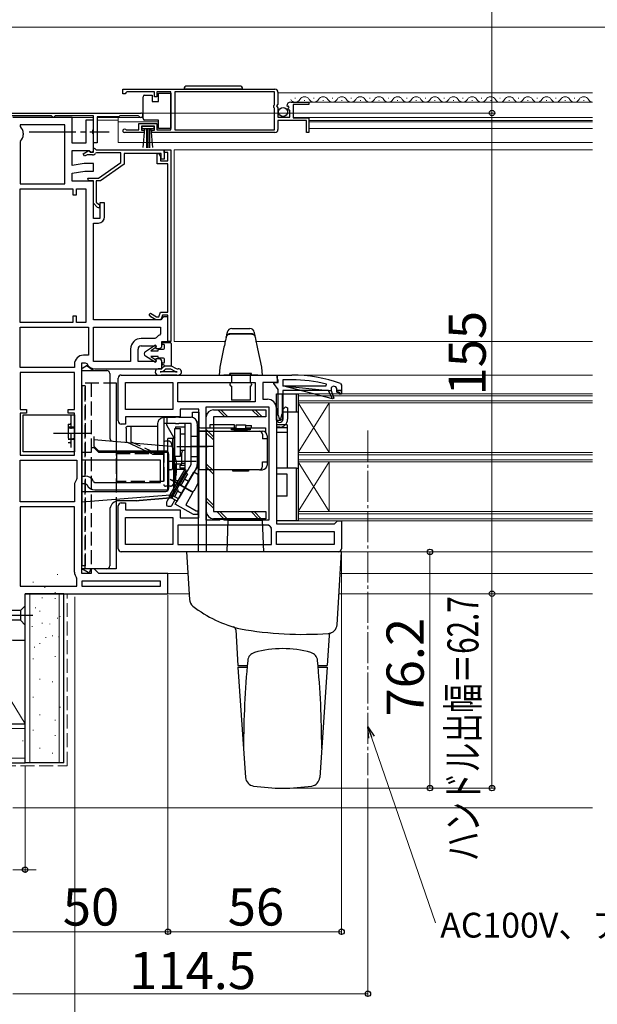
# Model space of a CAD drawing. Extents: x 0 to 1400, y 0 to 2088.
# Drawn here: x 377 to 564, y 183 to 500 of the extents above; entities that cross this region are included whole.
import ezdxf

# ---------------------------------------------------------------- set-up
doc = ezdxf.new("R2010")
doc.units = 0
doc.linetypes.add('YCENTER_1', pattern=[13, 10, -1, 1, -1])
doc.linetypes.add('YHIDDEN_1', pattern=[4, 3, -1])
for name, color, linetype, lineweight in [('YKK_11', 7, 'CONTINUOUS', 30), ('YKK_12', 2, 'CONTINUOUS', 13), ('YKK_13', 4, 'CONTINUOUS', 30), ('YKK_D', 6, 'CONTINUOUS', 13), ('YSS_K', 3, 'CONTINUOUS', 13), ('YSS_KE', 3, 'CONTINUOUS', 30)]:
    doc.layers.add(name, color=color, linetype=linetype, lineweight=lineweight)
doc.styles.add('text-b', font='txt')

msp = doc.modelspace()

# ---------------------------------------------------------------- linework, layer by layer
at = {"layer": 'YKK_11', "linetype": 'ByBlock', "lineweight": -2, "ltscale": 0.5}
for p, q in [((410.6, 477.7), (459.6, 477.7)), ((410.6, 476.2), (410.6, 477.7)), ((410.6, 477.7), (459.6, 477.7)), ((410.6, 476.2), (410.6, 477.7)), ((411.6, 476.5), (411.3, 476.2)), ((411.6, 476.5), (411.3, 476.2)), ((411.9, 476.8), (411.6, 476.5)), ((411.9, 476.8), (411.6, 476.5)), ((420.8, 476.8), (411.9, 476.8)), ((420.8, 476.8), (411.9, 476.8)), ((420.8, 475.2), (420.8, 476.8)), ((420.8, 475.2), (420.8, 476.8)), ((426.1, 476.8), (421.6, 476.8)), ((421.6, 476.8), (421.6, 475.2)), ((426.1, 476.8), (421.6, 476.8)), ((421.6, 476.8), (421.6, 475.2)), ((426.1, 464.6), (426.1, 476.8)), ((426.1, 464.6), (426.1, 476.8)), ((459.5, 476.8), (427.3, 476.8)), ((427.3, 476.8), (427.3, 464.6)), ((459.5, 476.8), (427.3, 476.8)), ((427.3, 476.8), (427.3, 464.6)), ((459.5, 472.6), (459.5, 476.8)), ((459.5, 472.6), (459.5, 476.8)), ((460.6, 476.7), (460.6, 472.87)), ((460.6, 476.7), (460.6, 472.87)), ((411.3, 476.2), (410.6, 476.2)), ((411.3, 476.2), (410.6, 476.2)), ((421.6, 475.2), (420.8, 475.2)), ((421.6, 475.2), (420.8, 475.2)), ((464.7, 473.5), (470.6, 473.5)), ((464.7, 473.5), (470.6, 473.5)), ((470.6, 473.5), (470.6, 472.7)), ((470.6, 473.5), (470.6, 472.7)), ((374.6, 470), (416.4, 470)), ((459.3, 472.4), (459.5, 472.6)), ((459.3, 472.4), (459.5, 472.6)), ((459.3, 471.8), (459.3, 472.4)), ((459.3, 471.8), (459.3, 472.4)), ((459.5, 471.6), (459.3, 471.8)), ((459.5, 471.6), (459.3, 471.8)), ((459.5, 464.6), (459.5, 471.6)), ((459.5, 464.6), (459.5, 471.6)), ((460.6, 472.87), (460.15, 472.33)), ((460.6, 472.87), (460.15, 472.33)), ((460.15, 472.33), (460.3, 472)), ((460.15, 472.33), (460.3, 472)), ((460.3, 472), (460.6, 471.7)), ((460.3, 472), (460.6, 471.7)), ((460.6, 471.7), (460.6, 468.7)), ((460.6, 471.7), (460.6, 468.7)), ((463.66, 472.11), (463.41, 472.32)), ((463.66, 472.11), (463.41, 472.32)), ((463.98, 472.19), (463.66, 472.11)), ((463.98, 472.19), (463.66, 472.11)), ((463.68, 471.16), (464.25, 471.73)), ((463.68, 471.16), (464.25, 471.73)), ((463.79, 470.9), (463.68, 471.16)), ((463.79, 470.9), (463.68, 471.16)), ((464.4, 470.9), (463.79, 470.9)), ((464.4, 470.9), (463.79, 470.9)), ((464.25, 471.73), (463.98, 472.19)), ((464.25, 471.73), (463.98, 472.19)), ((464.4, 468.7), (464.4, 470.9)), ((464.4, 468.7), (464.4, 470.9)), ((470.6, 472.7), (465.5, 472.7)), ((465.5, 472.7), (465.5, 468.5)), ((470.6, 472.7), (465.5, 472.7)), ((465.5, 472.7), (465.5, 468.5)), ((387.6, 469.1), (374.5, 469.1)), ((394.3, 468.6), (375.1, 468.6)), ((387.8, 468.9), (387.6, 469.1)), ((388.1, 468.6), (387.8, 468.9)), ((388.3, 468.6), (388.1, 468.6)), ((388.6, 468.9), (388.3, 468.6)), ((388.8, 469.1), (388.6, 468.9)), ((401.1, 469.1), (388.8, 469.1)), ((394.3, 460.3), (394.3, 468.6)), ((401.1, 467.7), (398.7, 467.7)), ((398.7, 467.7), (398.7, 460.3)), ((401.1, 460.4), (401.1, 469.1)), ((401.1, 464.64), (401.1, 467.7)), ((409.3, 468.8), (402.3, 468.8)), ((402.3, 468.8), (402.3, 460.4)), ((409.6, 469.1), (409.3, 468.8)), ((415.54, 469.1), (409.6, 469.1)), ((415.8, 468.95), (415.54, 469.1)), ((460.6, 468.7), (464.4, 468.7)), ((460.6, 468.7), (464.4, 468.7)), ((469.8, 467.6), (460.6, 467.6)), ((460.6, 467.6), (460.6, 464.7)), ((469.8, 467.6), (460.6, 467.6)), ((460.6, 467.6), (460.6, 464.7)), ((465.5, 468.5), (470.6, 468.5)), ((465.5, 468.5), (470.6, 468.5)), ((469.8, 463.7), (469.8, 467.6)), ((469.8, 463.7), (469.8, 467.6)), ((470.6, 468.5), (470.6, 463.7)), ((470.6, 468.5), (470.6, 463.7)), ((391.9, 466.2), (377.5, 466.2)), ((377.5, 466.2), (377.5, 465.82)), ((377.5, 465.82), (377.6, 465.6)), ((391.9, 447.2), (391.9, 466.2)), ((400.91, 464.36), (401.1, 464.64)), ((400.91, 463.44), (400.91, 464.36)), ((417.5, 463.7), (411.15, 463.7)), ((417.5, 463.7), (411.15, 463.7)), ((411.51, 464.67), (411.7, 464.6)), ((411.51, 464.67), (411.7, 464.6)), ((411.7, 464.6), (415.8, 464.6)), ((411.7, 464.6), (415.8, 464.6)), ((415.8, 464.6), (415.8, 466.6)), ((415.8, 466.6), (421.6, 466.6)), ((415.8, 464.6), (415.8, 466.6)), ((415.8, 466.6), (421.6, 466.6)), ((420.8, 465.8), (416.6, 465.8)), ((416.6, 465.8), (416.6, 464.5)), ((420.8, 465.8), (416.6, 465.8)), ((416.6, 465.8), (416.6, 464.5)), ((416.6, 464.5), (417.5, 464.5)), ((416.6, 464.5), (417.5, 464.5)), ((417.5, 464.5), (417.5, 463.7)), ((417.5, 464.5), (417.5, 463.7)), ((419.9, 463.7), (419.9, 464.5)), ((419.9, 464.5), (420.8, 464.5)), ((419.9, 463.7), (419.9, 464.5)), ((419.9, 464.5), (420.8, 464.5)), ((459.6, 463.7), (419.9, 463.7)), ((459.6, 463.7), (419.9, 463.7)), ((420.8, 464.5), (420.8, 465.8)), ((420.8, 464.5), (420.8, 465.8)), ((421.6, 466.6), (421.6, 464.6)), ((421.6, 466.6), (421.6, 464.6)), ((421.6, 464.6), (426.1, 464.6)), ((421.6, 464.6), (426.1, 464.6)), ((427.3, 464.6), (459.5, 464.6)), ((427.3, 464.6), (459.5, 464.6)), ((470.6, 463.7), (469.8, 463.7)), ((470.6, 463.7), (469.8, 463.7)), ((377.6, 460.89), (377.5, 460.68)), ((377.5, 460.68), (377.5, 447.2)), ((378.5, 463.5), (378.5, 463)), ((401.1, 463.16), (400.91, 463.44)), ((401.1, 457.68), (401.1, 463.16)), ((402.3, 460.4), (401.1, 460.4)), ((398.7, 460.3), (394.3, 460.3)), ((394.3, 453.03), (394.3, 457.9)), ((394.3, 457.9), (399.66, 457.9)), ((397.83, 456.83), (399.63, 457.87)), ((399.63, 457.87), (400.1, 457.4)), ((399.66, 457.9), (400.53, 457.36)), ((400.1, 457.4), (401.1, 457.4)), ((400.53, 457.36), (401.1, 457.68)), ((401.1, 458.47), (401.49, 458.64)), ((401.1, 457.4), (401.1, 458.47)), ((401.49, 458.64), (402.03, 458.1)), ((402.07, 457.2), (401.82, 457.06)), ((402.03, 458.1), (423.9, 458.1)), ((409.9, 457.2), (402.07, 457.2)), ((409.9, 454.07), (409.9, 457.2)), ((423.9, 458.1), (423.9, 455.1)), ((423.9, 457.3), (423.9, 458.1)), ((423.9, 458.1), (426.1, 458.1)), ((425.1, 457.3), (423.9, 457.3)), ((425.1, 454.6), (425.1, 457.3)), ((426.1, 458.1), (426.1, 396.3)), ((398.28, 456.06), (397.83, 456.83)), ((399.05, 456.5), (398.28, 456.06)), ((400.8, 456.5), (399.05, 456.5)), ((402.77, 449), (409.9, 454.07)), ((422.9, 456.9), (411, 456.9)), ((411, 456.9), (411, 453.5)), ((421.7, 456.83), (422.15, 456.95)), ((421.7, 453.6), (421.7, 456.83)), ((422.15, 456.95), (422.7, 455.99)), ((422.7, 455.99), (422.7, 454.6)), ((422.7, 454.6), (425.1, 454.6)), ((422.9, 455.1), (422.9, 456.9)), ((423.9, 455.1), (422.9, 455.1)), ((398.1, 453.7), (394.3, 453.03)), ((394.3, 450.59), (398.31, 451.3)), ((401.1, 453.7), (398.1, 453.7)), ((398.31, 451.3), (401.1, 451.3)), ((401.1, 451.3), (401.1, 453.7)), ((411, 453.5), (403.4, 448.1)), ((425.1, 453.6), (421.7, 453.6)), ((425.1, 405.8), (425.1, 453.6)), ((394.3, 448), (394.3, 450.59)), ((401.1, 448), (394.3, 448)), ((399.55, 448.1), (399.31, 449)), ((399.31, 449), (402.77, 449)), ((401.1, 448.1), (399.55, 448.1)), ((401.1, 440.89), (401.1, 448.1)), ((401.1, 436), (401.1, 448)), ((403.4, 448.1), (402, 448.1)), ((402, 448.1), (402, 441.26)), ((377.5, 447.2), (391.9, 447.2)), ((377.5, 402.5), (377.5, 445.6)), ((377.5, 445.6), (394.5, 445.6)), ((394.5, 445.6), (394.5, 443.6)), ((395.7, 443.6), (395.7, 445.6)), ((395.7, 445.6), (398.7, 445.6)), ((398.7, 445.6), (398.7, 402.5)), ((394.5, 443.6), (395.7, 443.6)), ((402.35, 439.65), (401.1, 440.89)), ((402, 441.26), (402.71, 440.56)), ((402.71, 440.56), (402.84, 440.48)), ((404.7, 441), (403.2, 441)), ((403.2, 441), (403.2, 436)), ((404.7, 436.5), (404.7, 441)), ((403.2, 436), (401.1, 436)), ((401.1, 403.3), (401.1, 434.5)), ((401.1, 434.5), (402.7, 434.5)), ((395.7, 404.5), (394.5, 404.5)), ((394.5, 404.5), (394.5, 402.5)), ((395.7, 402.5), (395.7, 404.5)), ((422.8, 403.3), (401.1, 403.3)), ((419.1, 405.06), (419.49, 405.44)), ((419.58, 404.23), (419.1, 405.06)), ((419.49, 405.44), (421.47, 404.3)), ((421.2, 403.3), (419.58, 404.23)), ((422.86, 403.3), (421.2, 403.3)), ((421.47, 404.3), (422.16, 404.3)), ((422.16, 404.3), (422.7, 405.8)), ((422.7, 405.8), (425.1, 405.8)), ((423.3, 403.8), (422.8, 403.3)), ((423.4, 404.8), (422.86, 403.3)), ((423.8, 404.3), (423.3, 403.8)), ((425.1, 404.8), (423.4, 404.8)), ((425.1, 404.3), (423.8, 404.3)), ((425.1, 396.3), (425.1, 404.8)), ((425.1, 396.3), (425.1, 404.3)), ((394.5, 402.5), (377.5, 402.5)), ((377.5, 400.9), (399.5, 400.9)), ((377.5, 387.9), (377.5, 400.9)), ((398.7, 402.5), (395.7, 402.5)), ((399.5, 400.9), (399.5, 391.9)), ((401.1, 400.9), (422.7, 400.9)), ((401.1, 389.9), (401.1, 400.9)), ((422.7, 400.9), (422.7, 398.85)), ((420.95, 397.3), (416.5, 397.3)), ((421.36, 397.5), (420.95, 397.3)), ((422.7, 398.85), (422.42, 398.4)), ((413.1, 393.9), (413.1, 389.9)), ((415.5, 389.9), (415.5, 393.9)), ((416.5, 394.9), (421.2, 394.9)), ((421.2, 394.9), (421.2, 394.05)), ((421.2, 394.05), (422.2, 394.05)), ((423.2, 395.05), (423.2, 396.3)), ((423.2, 396.3), (425.1, 396.3)), ((426.1, 396.3), (425.1, 396.3)), ((399.5, 391.9), (397.9, 391.9)), ((422.2, 390.75), (421.2, 390.75)), ((421.2, 390.75), (421.2, 389.9)), ((395, 387.9), (377.5, 387.9)), ((395, 389), (395, 387.9)), ((397.4, 360.5), (397.4, 389.5)), ((397.4, 389.5), (398.5, 389.5)), ((398.5, 389.5), (398.96, 389.2)), ((413.1, 389.9), (401.1, 389.9)), ((401.6, 387.5), (423.2, 387.5)), ((421.2, 389.9), (415.5, 389.9)), ((423.2, 387.5), (423.2, 389.75)), ((395, 386.3), (377.5, 386.3)), ((377.5, 386.3), (377.5, 374.4)), ((395, 374.4), (395, 386.3)), ((409.1, 370.7), (409.1, 384.5)), ((410.1, 385.5), (460.3, 385.5)), ((460.3, 385.5), (460.3, 383.1)), ((460.3, 384.5), (460.3, 385.5)), ((460.3, 385.5), (465.1, 385.5)), ((460.55, 384.07), (460.3, 384.5)), ((411.5, 383.1), (426.7, 383.1)), ((411.5, 374.4), (411.5, 383.1)), ((426.7, 383.1), (426.7, 374.4)), ((428.3, 376.9), (428.3, 383.1)), ((428.3, 383.1), (453.3, 383.1)), ((453.3, 383.1), (453.3, 376.9)), ((460.3, 383.1), (455.7, 383.1)), ((455.7, 383.1), (455.7, 377.7)), ((459.25, 382.76), (459.41, 383.1)), ((460.7, 380.9), (459.25, 382.76)), ((459.41, 383.1), (460.7, 383.1)), ((460.7, 383.81), (460.55, 384.07)), ((460.7, 383.1), (460.7, 383.81)), ((465.1, 384), (462.2, 384)), ((462.2, 384), (462.2, 382)), ((478.16, 377.83), (462.2, 382)), ((462.2, 382), (476.92, 380.5)), ((462.2, 382), (476.14, 382)), ((476.14, 382), (476.21, 382.59)), ((478.45, 381.95), (477.8, 381.47)), ((477.8, 381.47), (477.8, 380.5)), ((479.6, 381.21), (479.26, 381.69)), ((479.6, 380), (479.6, 381.21)), ((480.77, 382.75), (481.1, 382.28)), ((481.1, 382.28), (481.1, 379.5)), ((460.7, 372.62), (460.7, 380.9)), ((476.92, 380.5), (462.2, 380.5)), ((462.2, 380.5), (462.2, 371.21)), ((477.8, 380.5), (478.63, 378.01)), ((478.63, 378.01), (478.16, 377.83)), ((480.3, 380), (479.6, 380)), ((480.3, 379.5), (480.3, 380)), ((481.1, 379.5), (480.3, 379.5)), ((453.3, 376.9), (428.3, 376.9)), ((437.5, 338.7), (437.5, 375.3)), ((437.5, 375.3), (457.7, 375.3)), ((455.7, 377.7), (457.2, 377.7)), ((457.7, 375.3), (457.7, 338.7)), ((460.1, 374.8), (460.1, 371.25)), ((462.2, 374.41), (463.06, 375.26)), ((463.06, 375.26), (463.7, 374.99)), ((463.7, 374.99), (463.7, 371.25)), ((377.5, 374.4), (379.5, 374.4)), ((379.5, 373.2), (377.5, 373.2)), ((377.5, 373.2), (377.5, 359.7)), ((379.5, 374.4), (379.5, 373.2)), ((393, 373.2), (393, 374.4)), ((393, 374.4), (395, 374.4)), ((395, 373.2), (393, 373.2)), ((395, 359.7), (395, 373.2)), ((426.7, 374.4), (411.5, 374.4)), ((429.1, 372), (411.5, 372)), ((411.5, 372), (411.5, 369.7)), ((435.1, 374.5), (429.1, 374.5)), ((429.1, 374.5), (429.1, 372)), ((435.1, 339.5), (435.1, 374.5)), ((462.2, 371.25), (462.2, 374.41)), ((411.5, 369.7), (410.1, 369.7)), ((461.15, 368.7), (460.1, 368.7)), ((460.1, 368.7), (460.1, 337.5)), ((461.56, 370.94), (461.29, 371.21)), ((462.2, 371.21), (461.56, 370.94)), ((401.4, 362), (400.4, 362)), ((400.4, 362), (400.4, 360.5)), ((402.9, 360.5), (401.4, 362)), ((377.5, 359.7), (395, 359.7)), ((400.4, 360.5), (397.4, 360.5)), ((425.1, 360.5), (402.9, 360.5)), ((425.1, 348.5), (425.1, 360.5)), ((377.5, 358.1), (395.8, 358.1)), ((377.5, 344.6), (377.5, 358.1)), ((395.8, 358.1), (395.8, 352.19)), ((422.7, 358.1), (397.4, 358.1)), ((397.4, 358.1), (397.4, 352.9)), ((422.7, 350.9), (422.7, 358.1)), ((397.4, 352.9), (398.5, 352.9)), ((427.5, 343.86), (433.5, 354.25)), ((433.5, 354.25), (434.8, 353.5)), ((434.8, 353.5), (434.8, 350.5)), ((395, 350), (395, 344.6)), ((395.8, 352.19), (395.68, 351.87)), ((397.4, 321.5), (397.4, 350.5)), ((397.4, 350.5), (398.5, 350.5)), ((398.5, 350.5), (398.96, 350.2)), ((401.15, 351.19), (401.6, 350.9)), ((401.6, 350.9), (422.7, 350.9)), ((434.8, 350.5), (433.43, 348.12)), ((401.6, 348.5), (425.1, 348.5)), ((432.97, 347.33), (430.85, 343.66)), ((433.23, 348.02), (432.96, 347.55)), ((432.96, 347.55), (432.97, 347.33)), ((433.43, 348.12), (433.23, 348.02)), ((395, 344.6), (377.5, 344.6)), ((377.5, 343), (377.5, 317.4)), ((395, 343), (377.5, 343)), ((395, 322), (395, 343)), ((409.1, 329.5), (409.1, 343.3)), ((410.1, 344.3), (411.5, 344.3)), ((411.5, 344.3), (411.5, 342)), ((433.32, 340.5), (427.5, 343.86)), ((430.85, 343.66), (434.24, 341.7)), ((411.5, 342), (429.1, 342)), ((429.1, 342), (429.1, 339.5)), ((434.8, 340.5), (433.32, 340.5)), ((434.24, 341.7), (434.8, 341.7)), ((434.8, 341.7), (434.8, 340.5)), ((411.5, 339.6), (426.7, 339.6)), ((411.5, 330.9), (411.5, 339.6)), ((426.7, 339.6), (426.7, 330.9)), ((457.5, 337.1), (428.3, 337.1)), ((428.3, 337.1), (428.3, 330.9)), ((429.1, 339.5), (435.1, 339.5)), ((441.76, 338.7), (437.5, 338.7)), ((442.04, 338.89), (441.76, 338.7)), ((442.97, 338.89), (442.04, 338.89)), ((443.24, 338.7), (442.97, 338.89)), ((451.96, 338.7), (443.24, 338.7)), ((452.24, 338.89), (451.96, 338.7)), ((453.17, 338.89), (452.24, 338.89)), ((453.44, 338.7), (453.17, 338.89)), ((457.7, 338.7), (453.44, 338.7)), ((457.96, 336.8), (457.5, 337.1)), ((460.1, 337.5), (478.8, 337.5)), ((478.8, 337.5), (479.3, 338)), ((479.3, 338), (479.8, 338.5)), ((479.8, 338.5), (481.1, 338.5)), ((481.1, 338.5), (481.1, 329.5)), ((458.5, 335.81), (458.38, 336.13)), ((458.5, 330.9), (458.5, 335.81)), ((460.1, 330.9), (460.1, 335.1)), ((460.1, 335.1), (478.7, 335.1)), ((478.7, 335.1), (478.7, 330.9)), ((426.7, 330.9), (411.5, 330.9)), ((428.3, 330.9), (458.5, 330.9)), ((478.7, 330.9), (460.1, 330.9)), ((480.1, 328.5), (410.1, 328.5)), ((400.4, 321.5), (397.4, 321.5)), ((401.4, 323), (400.4, 323)), ((400.4, 323), (400.4, 321.5)), ((402.9, 321.5), (401.4, 323)), ((425.1, 321.5), (402.9, 321.5)), ((425.1, 315), (425.1, 321.5)), ((395.8, 319.81), (395.68, 320.13)), ((395.8, 317.4), (395.8, 319.81)), ((422.7, 319.1), (397.4, 319.1)), ((397.4, 319.1), (397.4, 317.4)), ((422.7, 317.4), (422.7, 319.1)), ((377.5, 317.4), (395.8, 317.4)), ((379.1, 300), (379.1, 315)), ((379.1, 315), (425.1, 315)), ((397.4, 317.4), (422.7, 317.4)), ((375.1, 300), (379.1, 300))]:
    msp.add_line(p, q, dxfattribs=at)
at = {"layer": 'YKK_11', "linetype": 'ByBlock', "lineweight": 30, "ltscale": 0.5}
for p, q in [((478.16, 377.83), (476.92, 380.5)), ((476.92, 380.5), (477.8, 380.5)), ((477.8, 380.5), (478.63, 378.01)), ((478.63, 378.01), (478.16, 377.83)), ((481.1, 380.5), (479.6, 380.5)), ((479.6, 380.5), (479.6, 380)), ((479.6, 380), (480.3, 380)), ((480.3, 380), (480.3, 379.5)), ((480.3, 379.5), (481.1, 379.5)), ((481.1, 379.5), (481.1, 380.5))]:
    msp.add_line(p, q, dxfattribs=at)
at = {"layer": 'YKK_11', "linetype": 'ByBlock', "lineweight": -2, "ltscale": 0.5}
for centre, radius, start, end in [((459.6, 476.7), 1, 0, 90), ((459.6, 476.7), 1, 0, 90), ((464.7, 472.2), 1.3, 90, 174.7841), ((464.7, 472.2), 1.3, 90, 174.7841), ((416.4, 469.3), 0.7, 210, 90), ((375.6, 463.5), 2.9, 360, 46.5675), ((411.15, 464.25), 0.55, 49.8806, 270), ((411.15, 464.25), 0.55, 49.8806, 270), ((459.6, 464.7), 1, 270, 360), ((459.6, 464.7), 1, 270, 360), ((375.6, 463), 2.9, 313.4325, 0), ((400.8, 457.7), 1.2, 270, 327.769), ((402.7, 440), 0.5, 225, 73.955), ((402.7, 436.5), 2, 270, 360), ((416.5, 393.9), 3.4, 90, 180), ((423.7, 395.8), 2.9, 116.179, 143.9681), ((416.5, 393.9), 1, 90, 180), ((422.2, 395.05), 1, 270, 360), ((397.9, 389), 2.9, 90, 180), ((422.2, 389.75), 1, 0, 90), ((401.6, 390.4), 2.9, 204.3157, 270), ((410.1, 384.5), 1, 90, 180), ((465.1, 339.5), 46, 70.083, 90), ((465.1, 339.5), 44.5, 75.5408, 90), ((465.1, 339.5), 44.5, 71.447, 72.5424), ((457.2, 374.8), 2.9, 0, 90), ((462.7, 372.62), 2, 180, 225), ((410.1, 370.7), 1, 180, 270), ((461.15, 371.25), 1.05, 180, 0), ((461.15, 371.25), 2.55, 270, 360), ((398.5, 350), 2.9, 24.3157, 90), ((397.9, 350), 2.9, 139.8808, 180), ((401.6, 351.4), 2.9, 204.3157, 270), ((410.1, 343.3), 1, 90, 180), ((460.6, 338), 2.9, 204.3157, 220.1192), ((410.1, 329.5), 1, 180, 270), ((480.1, 329.5), 1, 270, 360), ((397.9, 322), 2.9, 180, 220.1192)]:
    msp.add_arc(centre, radius, start, end, dxfattribs=at)
at = {"layer": 'YKK_12', "ltscale": 1.5}
for p, q in [((460.6, 476.5), (562.04, 476.5)), ((464.7, 473.5), (562.04, 473.5)), ((466.27, 474.76), (466.07, 474.76)), ((469.27, 474), (469.07, 474)), ((472.27, 474.76), (472.07, 474.76)), ((475.27, 474), (475.07, 474)), ((478.27, 474.76), (478.07, 474.76)), ((481.27, 474), (481.07, 474)), ((484.27, 474.76), (484.07, 474.76)), ((487.27, 474), (487.07, 474)), ((490.27, 474.76), (490.07, 474.76)), ((493.27, 474), (493.07, 474)), ((496.27, 474.76), (496.07, 474.76)), ((499.27, 474), (499.07, 474)), ((502.27, 474.76), (502.07, 474.76)), ((505.27, 474), (505.07, 474)), ((508.27, 474.76), (508.07, 474.76)), ((511.27, 474), (511.07, 474)), ((514.27, 474.76), (514.07, 474.76)), ((517.27, 474), (517.07, 474)), ((520.27, 474.76), (520.07, 474.76)), ((523.27, 474), (523.07, 474)), ((526.27, 474.76), (526.07, 474.76)), ((529.27, 474), (529.07, 474)), ((532.27, 474.76), (532.07, 474.76)), ((535.27, 474), (535.07, 474)), ((538.27, 474.76), (538.07, 474.76)), ((541.27, 474), (541.07, 474)), ((544.27, 474.76), (544.07, 474.76)), ((547.27, 474), (547.07, 474)), ((550.27, 474.76), (550.07, 474.76)), ((553.27, 473.99), (553.07, 473.99)), ((556.27, 474.75), (556.07, 474.75)), ((559.27, 473.99), (559.07, 473.99)), ((393.8, 468.6), (401.1, 468.6)), ((400.6, 467.7), (401.1, 467.7)), ((401.1, 467.7), (400.6, 467.7)), ((402.3, 467.7), (409.1, 467.7)), ((402.32, 468.6), (409.1, 468.6)), ((409.1, 468.6), (417.1, 468.6)), ((409.1, 460.5), (409.1, 468.6)), ((409.1, 467.2), (422.1, 467.2)), ((562.04, 468.6), (465.58, 468.6)), ((470.6, 467.6), (562.04, 467.6)), ((562.04, 467.2), (470.6, 467.2)), ((470.6, 465), (562.04, 465)), ((409.1, 460.5), (562.04, 460.5)), ((562.04, 458.1), (427.1, 458.1)), ((427.1, 458.1), (427.1, 396.3)), ((427.1, 396.3), (443.58, 396.3)), ((453.62, 396.3), (562.04, 396.3)), ((463.6, 385.5), (562.04, 385.5)), ((467.1, 338.5), (467.1, 379.5)), ((467.1, 379.5), (562.04, 379.5)), ((467.1, 378.8), (562.04, 378.8)), ((467.1, 377.2), (562.04, 377.2)), ((467.1, 376.5), (477.1, 360.5)), ((477.1, 376.5), (467.1, 360.5)), ((467.1, 376.5), (562.04, 376.5)), ((477.1, 376.5), (477.1, 360.5)), ((467.1, 360.5), (562.04, 360.5)), ((467.1, 359.8), (562.04, 359.8)), ((467.1, 358.2), (562.04, 358.2)), ((477.1, 357.5), (467.1, 341.5)), ((467.1, 357.5), (477.1, 341.5)), ((467.1, 357.5), (562.04, 357.5)), ((477.1, 357.5), (477.1, 341.5)), ((398.4, 350.5), (398.5, 350.5)), ((467.1, 341.5), (562.04, 341.5)), ((467.1, 340.8), (562.04, 340.8)), ((467.1, 339.2), (562.04, 339.2)), ((562.04, 338.5), (467.1, 338.5)), ((479.6, 328.5), (562.04, 328.5)), ((404.4, 321.5), (431.53, 321.5)), ((431.53, 321.5), (424.64, 321.5)), ((480.67, 321.5), (562.04, 321.5)), ((431.93, 315), (424.6, 315)), ((562.04, 315), (480.28, 315))]:
    msp.add_line(p, q, dxfattribs=at)
at = {"layer": 'YKK_12', "linetype": 'YCENTER_1'}
msp.add_line((489.59, 367.6), (489.59, 256.44), dxfattribs=at)
at = {"layer": 'YKK_12', "ltscale": 1.5}
for centre, start, end in [((466.17, 475.22), 211.4124, 330.7928), ((469.17, 473.54), 29.1979, 150.7928), ((472.17, 475.22), 209.1979, 330.7928), ((475.17, 473.54), 29.1979, 150.7928), ((478.17, 475.22), 209.1979, 330.7928), ((481.17, 473.54), 29.1979, 150.7928), ((484.17, 475.22), 209.1979, 330.7928), ((487.17, 473.54), 29.1979, 150.7928), ((490.17, 475.22), 209.1979, 330.7928), ((493.17, 473.54), 29.1979, 150.7928), ((496.17, 475.22), 209.1979, 330.7928), ((499.17, 473.54), 29.1979, 150.7928), ((502.17, 475.22), 209.1979, 330.7928), ((505.17, 473.54), 29.1979, 150.7928), ((508.17, 475.22), 209.1979, 330.7928), ((511.17, 473.54), 29.1979, 150.7928), ((514.17, 475.22), 209.1979, 330.7928), ((517.17, 473.54), 29.1979, 150.7928), ((520.17, 475.22), 209.1979, 330.7928), ((523.17, 473.54), 29.1979, 150.7928), ((526.17, 475.22), 209.1979, 330.7928), ((529.17, 473.54), 29.1979, 150.7928), ((532.17, 475.21), 209.1979, 330.7928), ((535.17, 473.54), 29.1979, 150.7928), ((538.17, 475.21), 209.1979, 330.7928), ((541.17, 473.54), 29.1979, 150.7928), ((544.17, 475.21), 209.1979, 330.7928), ((547.17, 473.54), 29.1979, 150.7928), ((550.17, 475.21), 209.1979, 330.7928), ((553.17, 473.54), 29.1979, 150.7928), ((556.17, 475.21), 209.1979, 330.7928), ((559.17, 473.54), 29.1979, 150.7928), ((562.17, 475.21), 209.1979, 265.6525)]:
    msp.add_arc(centre, 1.72, start, end, dxfattribs=at)
at = {"layer": 'YKK_13', "ltscale": 1.5}
for p, q in [((422.1, 473.75), (422.1, 476.45)), ((422.1, 476.45), (426.1, 476.45)), ((426.1, 476.45), (426.1, 465.05)), ((426.1, 476.45), (426.1, 465.05)), ((449.25, 477.7), (430.25, 477.7)), ((448.25, 478.7), (431.25, 478.7)), ((417.1, 474.75), (417.1, 475.25)), ((417.1, 468.75), (417.1, 474.75)), ((417.6, 475.75), (420.1, 475.75)), ((420.1, 475.75), (420.1, 473.75)), ((420.1, 473.75), (422.1, 473.75)), ((417.1, 468.25), (417.1, 468.75)), ((422.1, 467.75), (417.6, 467.75)), ((422.1, 467.75), (417.6, 467.75)), ((422.1, 465.05), (422.1, 467.75)), ((422.1, 465.05), (422.1, 467.75)), ((416.8, 464.95), (416.8, 465.8)), ((416.8, 465.8), (420.6, 465.8)), ((420.6, 464.95), (416.8, 464.95)), ((417.17, 458.83), (417.7, 464.95)), ((418.2, 464.95), (418.2, 458.8)), ((418.7, 464.95), (418.7, 458.8)), ((419.2, 464.95), (419.2, 458.8)), ((420.24, 458.83), (419.7, 464.95)), ((420.6, 465.8), (420.6, 464.95)), ((426.1, 465.05), (422.1, 465.05)), ((426.1, 465.05), (422.1, 465.05)), ((445.69, 400.5), (451.51, 400.5)), ((443.76, 397.14), (443.66, 396.66)), ((443.85, 397.57), (443.76, 397.14)), ((443.87, 397.65), (443.85, 397.57)), ((443.98, 398.14), (443.87, 397.65)), ((444.06, 398.51), (443.98, 398.14)), ((444.21, 399.22), (444.06, 398.51)), ((444.22, 399.31), (444.21, 399.22)), ((445.32, 398.76), (451.88, 398.76)), ((451.86, 398.84), (445.34, 398.84)), ((453, 399.22), (452.98, 399.31)), ((453.15, 398.51), (453, 399.22)), ((453.23, 398.14), (453.15, 398.51)), ((453.33, 397.65), (453.23, 398.14)), ((453.35, 397.57), (453.33, 397.65)), ((453.44, 397.14), (453.35, 397.57)), ((453.54, 396.66), (453.44, 397.14)), ((417.91, 393.15), (420.78, 395.03)), ((421.22, 394.36), (419.59, 393.3)), ((422.3, 393.9), (423.7, 393.9)), ((423.5, 396), (425.9, 396)), ((423.7, 395.4), (423.5, 395.4)), ((424, 394.2), (424, 395.1)), ((426.2, 395.7), (426.2, 388.5)), ((443.08, 393.91), (441.84, 388.09)), ((443.2, 394.5), (443.08, 393.91)), ((443.32, 395.06), (443.2, 394.5)), ((443.42, 395.55), (443.32, 395.06)), ((443.51, 395.97), (443.42, 395.55)), ((443.58, 396.3), (443.51, 395.97)), ((443.63, 396.53), (443.58, 396.3)), ((443.66, 396.66), (443.63, 396.53)), ((453.57, 396.53), (453.54, 396.66)), ((453.62, 396.3), (453.57, 396.53)), ((453.69, 395.97), (453.62, 396.3)), ((453.78, 395.55), (453.69, 395.97)), ((453.88, 395.06), (453.78, 395.55)), ((454, 394.5), (453.88, 395.06)), ((454.13, 393.91), (454, 394.5)), ((455.36, 388.09), (454.13, 393.91)), ((420.78, 389.76), (417.91, 391.65)), ((419.59, 393.3), (422, 393.3)), ((419.59, 391.5), (421.22, 390.43)), ((422, 391.5), (419.59, 391.5)), ((422, 393.3), (422, 393.6)), ((422, 391.2), (422, 391.5)), ((423.7, 390.9), (422.3, 390.9)), ((424, 389.7), (424, 390.6)), ((397.4, 387), (397.4, 387.39)), ((397.65, 387.82), (398.75, 388.46)), ((399.07, 388.44), (401.06, 387.05)), ((422.59, 387.5), (421.96, 387.5)), ((423.29, 387.79), (424, 388.5)), ((423.5, 389.4), (423.7, 389.4)), ((423.7, 388.8), (423.5, 388.8)), ((423.7, 388.8), (423.5, 388.8)), ((424, 388.5), (426.2, 388.5)), ((424, 387.08), (424.42, 387.5)), ((424.42, 387.5), (425.95, 387.5)), ((425.95, 387.5), (427.35, 386.73)), ((426.2, 388.5), (427.83, 387.61)), ((441.81, 387.91), (441.6, 385.5)), ((455.6, 385.5), (455.39, 387.91)), ((397.4, 387), (405.4, 387)), ((397.4, 385), (397.4, 387)), ((397.4, 348), (397.4, 385)), ((406.4, 386), (406.4, 385)), ((406.4, 385), (406.4, 365.21)), ((428.12, 386.5), (422.59, 386.5)), ((428, 385.5), (423, 385.5)), ((441.6, 385.5), (443.1, 385.5)), ((454.11, 385.5), (443.1, 385.5)), ((452.1, 386), (445.1, 386)), ((445.1, 385.79), (445.1, 386)), ((445.1, 385.79), (445.6, 385.5)), ((445.6, 385.5), (445.6, 383.1)), ((451.6, 385.5), (445.6, 385.5)), ((452.1, 385.79), (451.6, 385.5)), ((451.6, 385.5), (451.6, 383.1)), ((452.1, 385.79), (452.1, 386)), ((454.11, 385.5), (455.6, 385.5)), ((397.4, 382), (397.4, 324)), ((406.4, 383), (408.4, 383)), ((408.4, 383), (408.4, 364.12)), ((445.1, 382.6), (445.1, 382.4)), ((445.6, 381.9), (445.6, 377.4)), ((451.6, 381.9), (451.6, 377.4)), ((452.1, 382.6), (452.1, 382.4)), ((460.1, 379.5), (461.9, 379.5)), ((460.1, 371), (460.1, 379.5)), ((461.9, 379.5), (461.9, 373)), ((461.9, 379.5), (466.6, 379.5)), ((466.6, 373.5), (466.6, 379.5)), ((466.6, 379.5), (467.1, 379.5)), ((467.1, 379.5), (467.1, 373.5)), ((451.6, 377.4), (445.6, 377.4)), ((378.5, 360.7), (378.5, 372.7)), ((378.5, 372.7), (395, 372.7)), ((395, 372.7), (395, 360.7)), ((423.9, 369.9), (423.9, 371.9)), ((423.9, 371.9), (427.6, 371.9)), ((424.9, 369.9), (424.9, 371.9)), ((428.6, 371.9), (427.6, 371.9)), ((428.6, 371.9), (432.6, 371.9)), ((433.1, 373.5), (435.1, 373.5)), ((433.1, 371.84), (433.1, 373.5)), ((435.1, 373.5), (435.1, 370.4)), ((437.5, 341.5), (437.5, 372)), ((439.8, 374.3), (456.7, 374.3)), ((456.7, 372), (439.8, 372)), ((439.8, 372), (439.8, 341.5)), ((456.7, 374.3), (456.7, 372)), ((461.4, 371), (461.9, 373)), ((466.6, 373.5), (461.9, 373.5)), ((467.1, 373.5), (466.6, 373.5)), ((467.1, 373.5), (467.1, 355.5)), ((411.62, 368.5), (411.64, 368.59)), ((411.62, 368.4), (411.62, 368.5)), ((411.62, 368.4), (411.62, 364.37)), ((411.64, 368.59), (411.67, 368.68)), ((411.67, 368.68), (411.71, 368.75)), ((411.71, 368.75), (411.76, 368.81)), ((411.76, 368.81), (411.82, 368.86)), ((411.82, 368.86), (411.88, 368.89)), ((411.88, 368.89), (411.94, 368.9)), ((421.9, 368.9), (411.94, 368.9)), ((421.9, 360), (421.9, 369.9)), ((423.9, 360), (423.9, 369.9)), ((427.6, 369.9), (423.9, 369.9)), ((424.68, 369.9), (424.68, 369.77)), ((424.81, 369.27), (426.97, 365.53)), ((427.4, 368.3), (429.2, 368.3)), ((427.4, 359.3), (427.4, 368.3)), ((427.54, 368.81), (430.54, 368.81)), ((427.54, 368.81), (427.54, 368.3)), ((427.6, 369.9), (428.6, 369.9)), ((432.6, 369.9), (428.6, 369.9)), ((429.2, 359.3), (429.2, 368.3)), ((430.54, 369.9), (430.54, 355.4)), ((432.6, 356.63), (432.6, 369.9)), ((434.54, 370.4), (435.1, 370.4)), ((434.6, 369.9), (434.6, 356.63)), ((434.74, 356.21), (434.74, 368.81)), ((435.1, 370.4), (435.1, 355)), ((435.6, 368.5), (447.1, 368.5)), ((446.6, 369.5), (438.6, 369.5)), ((438.6, 369.5), (438.6, 368.5)), ((438.6, 368.5), (446.6, 368.5)), ((445.6, 367.8), (445.6, 368.3)), ((445.6, 368.3), (451.6, 368.3)), ((446.6, 368.5), (446.6, 369.5)), ((447.1, 367.8), (447.1, 369.5)), ((447.1, 369.5), (450.1, 369.5)), ((447.1, 368.5), (447.1, 369.2)), ((450.1, 369.5), (450.1, 367.8)), ((450.1, 369.2), (452.1, 369.2)), ((450.1, 368.5), (456.6, 368.5)), ((451.6, 368.3), (451.6, 367.8)), ((452.1, 368.5), (452.1, 369.2)), ((456.6, 368.5), (456.6, 367.02)), ((460.1, 371), (461.4, 371)), ((460.1, 371), (460.1, 369.5)), ((463.6, 369.5), (460.1, 369.5)), ((460.1, 369.5), (460.1, 368.5)), ((463.6, 368.5), (460.1, 368.5)), ((460.1, 368.5), (460.1, 367)), ((463.6, 369.5), (463.6, 368.5)), ((463.6, 368.5), (463.6, 367)), ((400.4, 366.7), (395.4, 366.7)), ((401.4, 364.73), (401.4, 365.73)), ((430.54, 366.4), (429.2, 366.4)), ((434.9, 367.5), (434.9, 328.5)), ((434.9, 367.5), (437.4, 367.5)), ((435.1, 367.4), (455.6, 367.4)), ((437.4, 367.5), (437.4, 328.5)), ((451.6, 367.8), (445.6, 367.8)), ((446.6, 367.8), (450.6, 367.8)), ((446.6, 367.4), (446.6, 367.8)), ((450.6, 367.8), (450.6, 367.4)), ((455.6, 366.4), (455.6, 364.9)), ((457.1, 365.9), (457.1, 356.5)), ((463.6, 367), (460.1, 367)), ((460.1, 367), (460.1, 355.5)), ((463.6, 367), (463.6, 355.5)), ((401.4, 364.73), (425.99, 362.58)), ((401.4, 363.73), (401.4, 364.73)), ((401.4, 362.5), (401.4, 363.73)), ((401.4, 362.5), (402.9, 361)), ((420.19, 360), (411.85, 363.89)), ((423.8, 363.7), (423.8, 361.77)), ((425.29, 364.2), (424.3, 364.2)), ((425.1, 355.4), (425.1, 365)), ((427.24, 365), (425.1, 365)), ((427.77, 357.83), (426.26, 363.46)), ((426.6, 365), (426.6, 355.4)), ((427.1, 365.03), (427.1, 365)), ((427.1, 364.5), (427.1, 356.9)), ((428.04, 362.51), (437.04, 362.51)), ((429.4, 362.5), (438.06, 362.5)), ((439.9, 362.5), (432.4, 362.5)), ((457.1, 364.9), (455.6, 364.9)), ((395, 360.7), (378.5, 360.7)), ((424.4, 361), (402.9, 361)), ((420.19, 360), (423.9, 360)), ((425.4, 349), (425.4, 360)), ((427.1, 358.9), (426.6, 358.9)), ((426.9, 361.58), (426.9, 347.78)), ((427.4, 359.3), (429.2, 359.3)), ((430.54, 361.2), (429.2, 361.2)), ((429.6, 356.9), (429.6, 360.4)), ((425.04, 357.71), (434.24, 357.71)), ((426.9, 346.76), (432.6, 356.63)), ((427.1, 356.9), (429.6, 356.9)), ((427.1, 356.9), (427.1, 349.16)), ((427.54, 356.9), (427.54, 351.51)), ((427.8, 357.57), (427.8, 353.83)), ((434.33, 355.63), (428.63, 345.76)), ((429.1, 355.5), (429.1, 356.5)), ((429.1, 356.5), (430.54, 356.5)), ((430.54, 357), (429.6, 357)), ((435.1, 358), (435.03, 358)), ((455.6, 357.5), (457.1, 357.5)), ((455.6, 356), (455.6, 357.5)), ((430.58, 355.2), (425.46, 346.31)), ((426.1, 354.9), (425.6, 354.9)), ((430.97, 354.87), (425.89, 346.06)), ((427.77, 353.57), (426.93, 350.44)), ((427.63, 355.12), (430.54, 355.12)), ((427.63, 353.51), (427.63, 355.12)), ((430.54, 355.5), (429.1, 355.5)), ((430.97, 354.87), (430.79, 354.97)), ((454.6, 355), (435.03, 355)), ((446.1, 354.5), (446.1, 355)), ((446.1, 355), (451.1, 355)), ((451.1, 354.5), (446.1, 354.5)), ((451.1, 355), (451.1, 354.5)), ((454.6, 355), (455.6, 355)), ((460.1, 355.5), (460.1, 353.5)), ((466.6, 355.5), (460.1, 355.5)), ((463.6, 355.5), (460.1, 355.5)), ((463.6, 353.5), (460.1, 353.5)), ((460.1, 353.5), (460.1, 346.5)), ((463.6, 346.5), (463.6, 353.5)), ((466.6, 338.5), (466.6, 355.5)), ((466.6, 355.5), (467.1, 355.5)), ((467.1, 355.5), (467.1, 338.5)), ((427.54, 351.51), (428.46, 351.51)), ((397.4, 345.48), (397.4, 348)), ((397.4, 348), (424.4, 348)), ((425.99, 346.78), (397.4, 344.49)), ((425.66, 346.2), (424.81, 344.73)), ((425.46, 346.31), (426.35, 345.8)), ((426.9, 346.76), (426.35, 345.8)), ((428.53, 345.58), (426.8, 346.58)), ((426.9, 347.78), (426.9, 346.95)), ((426.9, 346.95), (426.9, 346.92)), ((460.1, 346.5), (460.1, 338.5)), ((463.6, 346.5), (460.1, 346.5)), ((397.4, 344.49), (397.4, 345.48)), ((397.4, 344.49), (397.4, 343.99)), ((397.4, 342.99), (397.4, 343.99)), ((397.4, 325), (397.4, 342.99)), ((408.4, 344.83), (408.4, 323)), ((415.08, 345), (409.4, 345)), ((415.86, 345.07), (425.99, 345.95)), ((425.99, 345.92), (415.86, 345.03)), ((424.68, 344.23), (424.68, 343.7)), ((425.18, 343.2), (425.95, 343.2)), ((428.08, 344.8), (426.35, 345.8)), ((426.38, 343.45), (427.39, 345.2)), ((428.08, 344.8), (428.63, 345.76)), ((406.4, 342), (406.4, 325)), ((439.8, 341.5), (456.7, 341.5)), ((456.7, 341.5), (456.7, 339.2)), ((456.7, 339.2), (439.8, 339.2)), ((444.2, 328.5), (444.56, 338.7)), ((444.56, 338.7), (455.65, 338.7)), ((456, 328.5), (455.65, 338.7)), ((466.6, 338.5), (460.1, 338.5)), ((467.1, 338.5), (466.6, 338.5)), ((431.1, 328.5), (432.04, 313.17)), ((481.1, 328.5), (431.1, 328.5)), ((479.67, 305.02), (481.1, 328.5)), ((397.4, 323), (397.4, 325)), ((406.4, 325), (406.4, 324)), ((405.4, 323), (397.4, 323)), ((399.41, 321.84), (397.4, 323)), ((400.14, 322.8), (399.84, 322)), ((408.4, 323), (406.4, 323)), ((377.55, 309.55), (352.02, 309.55)), ((379.1, 311.1), (377.55, 309.55)), ((377.55, 309.55), (377.55, 306.45)), ((379.1, 304.9), (379.1, 311.1)), ((377.55, 306.45), (352.02, 306.45)), ((379.1, 304.9), (377.55, 306.45)), ((446.99, 303.37), (447.7, 291.8)), ((477.1, 301.52), (476.5, 291.8)), ((447.7, 291.8), (450.68, 291.8)), ((447.7, 291.3), (450.15, 255.75)), ((447.7, 291.3), (450.64, 291.3)), ((473.52, 291.8), (476.5, 291.8)), ((473.56, 291.3), (476.5, 291.3)), ((476.5, 291.3), (474.05, 255.75))]:
    msp.add_line(p, q, dxfattribs=at)
at = {"layer": 'YKK_13', "linetype": 'YCENTER_1', "ltscale": 1.5}
for p, q in [((380.44, 463.9), (406.22, 463.9)), ((394.93, 368.7), (393, 368.7)), ((393, 368.45), (394.5, 368.45)), ((396.32, 366.7), (388.28, 366.7)), ((393, 364.95), (394.5, 364.95)), ((394.93, 364.7), (393, 364.7)), ((425.84, 351.98), (432.77, 347.98)), ((433.02, 347.83), (426.5, 351.6)), ((381.6, 308), (344.6, 308))]:
    msp.add_line(p, q, dxfattribs=at)
at = {"layer": 'YKK_13', "linetype": 'YHIDDEN_1', "ltscale": 1.5}
for p, q in [((398.4, 382), (397.4, 382)), ((398.4, 323), (398.4, 383)), ((398.4, 383), (406.4, 383)), ((398.4, 382), (398.4, 324)), ((400.4, 383), (400.4, 323)), ((393.8, 372.7), (393.8, 360.7)), ((393, 369.65), (393, 363.75)), ((393, 369.65), (393.5, 369.65)), ((413.15, 368.9), (413.15, 364.37)), ((432.6, 365.8), (434.6, 365.8)), ((393, 363.75), (393.5, 363.75)), ((408.4, 364.12), (408.4, 344.83)), ((421.72, 360), (413.38, 363.89)), ((408.5, 360.2), (408.5, 355.7)), ((408.5, 360.2), (423.7, 360.2)), ((423.7, 360.2), (423.7, 355.7)), ((423.8, 361.77), (423.8, 350.2)), ((432.6, 359.2), (434.6, 359.2)), ((408.4, 358.7), (408.4, 352.7)), ((408.4, 358.7), (408.4, 352.7)), ((408.5, 358.7), (408.4, 358.7)), ((408.5, 355.7), (408.5, 351.2)), ((423.8, 358.7), (423.7, 358.7)), ((423.7, 355.7), (423.7, 351.2)), ((408.5, 352.7), (408.4, 352.7)), ((423.8, 352.7), (423.7, 352.7)), ((431.45, 353.65), (427.2, 346.28)), ((431.45, 353.65), (431.02, 353.9)), ((423.7, 351.2), (408.5, 351.2)), ((425.96, 349.7), (424.3, 349.7)), ((431.75, 351.16), (430.45, 351.91)), ((427.2, 346.28), (426.77, 346.53)), ((429.5, 347.27), (428.2, 348.02)), ((398.4, 324), (397.4, 324)), ((406.4, 323), (398.4, 323))]:
    msp.add_line(p, q, dxfattribs=at)
at = {"layer": 'YKK_13', "linetype": 'Continuous', "ltscale": 1.5}
for p, q in [((441.17, 374.3), (443.47, 372)), ((442.17, 374.3), (444.47, 372)), ((452.2, 374.3), (454.5, 372)), ((453.2, 374.3), (455.5, 372)), ((437.5, 367.93), (439.8, 365.63)), ((437.5, 366.93), (439.8, 364.63)), ((437.5, 356.9), (439.8, 354.6)), ((437.5, 355.9), (439.8, 353.6)), ((437.5, 345.87), (439.8, 343.57)), ((437.5, 344.87), (439.8, 342.57)), ((440.88, 341.5), (443.18, 339.2)), ((441.88, 341.5), (444.18, 339.2)), ((451.91, 341.5), (454.21, 339.2)), ((452.91, 341.5), (455.21, 339.2))]:
    msp.add_line(p, q, dxfattribs=at)
at = {"layer": 'YKK_13', "ltscale": 1.5}
msp.add_circle((462.25, 470.35), 1.45, dxfattribs=at)
for centre, radius, start, end in [((431.25, 477.7), 1, 90, 180), ((448.25, 477.7), 1, 0, 90), ((417.6, 475.25), 0.5, 90, 180), ((417.6, 468.25), 0.5, 180, 270), ((445.69, 399), 1.5, 90.2907, 168), ((451.51, 399), 1.5, 12, 89.767), ((421, 394.7), 0.4, 303.2149, 123.2149), ((422.3, 393.6), 0.3, 90, 180), ((423.5, 395.7), 0.3, 90, 270), ((423.7, 395.1), 0.3, 0, 90), ((423.7, 394.2), 0.3, 270, 0), ((425.9, 395.7), 0.3, 0, 90), ((418.4, 392.4), 0.9, 123.2149, 236.7851), ((422.3, 391.2), 0.3, 180, 270), ((423.7, 390.6), 0.3, 0, 90), ((397.9, 387.39), 0.5, 120, 180), ((398.9, 388.2), 0.3, 55, 120), ((421, 390.1), 0.4, 236.7851, 56.7851), ((422, 386.5), 1, 92.1697, 270), ((422.59, 388.5), 1, 270, 315), ((423.5, 389.1), 0.3, 90, 270), ((423.7, 389.7), 0.3, 270, 0), ((423.7, 388.5), 0.3, 0, 90), ((428.31, 388.49), 1, 241.4317, 275.5062), ((428.5, 386.5), 1, 270, 95.5062), ((443.31, 387.78), 1.5, 168, 175), ((453.9, 387.78), 1.5, 5, 12), ((401.23, 387.3), 0.3, 235, 270), ((405.4, 386), 1, 0, 90), ((422.59, 388.5), 2, 270, 315), ((428.31, 388.49), 2, 241.4317, 264.4938), ((445.6, 382.6), 0.5, 90, 180), ((445.6, 382.4), 0.5, 180, 270), ((451.6, 382.6), 0.5, 0, 90), ((451.6, 382.4), 0.5, 270, 0), ((432.6, 369.9), 2, 0, 90), ((439.8, 372), 2.3, 90, 180), ((425.68, 369.77), 1, 180, 210), ((433.54, 368.81), 1.2, 0, 27.7038), ((435.6, 369), 0.5, 180, 270), ((407.4, 365.21), 1, 180, 265), ((426.1, 365.03), 1, 0, 30), ((428.1, 364.5), 1, 134.427, 180), ((454.6, 366.4), 1, 0, 90), ((455.6, 365.9), 1.5, 0, 90), ((412.14, 364.32), 0.521, 174.9431, 236.173), ((413.67, 364.32), 0.521, 174.9431, 236.173), ((424.3, 363.7), 0.5, 90, 180), ((425.29, 363.2), 1, 15, 90), ((425.9, 361.58), 1, 0, 85), ((424.4, 360), 1, 0, 90), ((430.6, 360.4), 1, 126.8699, 180), ((426.8, 357.57), 1, 0, 15), ((433.54, 356.21), 1.2, 294.4882, 0), ((432.6, 356.63), 2, 330, 0), ((454.6, 356), 1, 270, 0), ((455.6, 356.5), 1.5, 270, 0), ((425.6, 355.4), 0.5, 180, 270), ((426.1, 355.4), 0.5, 270, 0), ((426.8, 353.83), 1, 345, 0), ((431.04, 355.4), 0.5, 180, 240), ((425.96, 350.7), 1, 339.9049, 345), ((424.4, 349), 1, 270, 0), ((425.9, 347.78), 0.998, 274.879, 359.9033), ((425.9, 346.95), 0.998, 274.879, 359.9033), ((425.9, 346.92), 1, 275, 0), ((409.4, 342), 3, 102.469, 180), ((409.4, 342), 3, 90, 102.469), ((415.08, 349.55), 4.55, 270.015, 279.9471), ((415.08, 354), 9, 270, 275), ((415.71, 345.05), 0.156, 353.7402, 6.2598), ((425.68, 344.23), 1, 150, 180), ((425.18, 343.7), 0.5, 180, 270), ((425.95, 343.7), 0.5, 270, 330), ((439.8, 341.5), 2.3, 180, 270), ((405.4, 324), 1, 270, 0), ((399.56, 322.1), 0.3, 240, 340), ((400.42, 322.7), 0.3, 90, 160), ((435.03, 313.36), 3, 183.5, 232.2183), ((457.7, 342.6), 40, 232.2183, 256.6912), ((476.67, 305.2), 3, 274.2322, 356.5), ((446, 303.31), 1, 3.5, 73.4111), ((468.5, 415.6), 113.7, 259.8648, 274.2322), ((468.5, 415.6), 113.7, 274.2322, 274.5309), ((478.09, 301.46), 1, 110.8472, 176.5), ((453.82, 293.15), 3, 105.7551, 174.5992), ((462.1, 263.8), 33.5, 74.2449, 105.7551), ((470.38, 293.15), 3, 5.4008, 74.2449), ((749.5, 265.2), 300, 174.5992, 179.9801), ((174.7, 265.2), 300, 0.0199, 5.4008), ((452.5, 265.3), 3, 179.9801, 183.9452), ((471.7, 265.3), 3, 356.0548, 0.0199), ((453.15, 255.96), 3, 183.9452, 261.5576), ((471.06, 255.96), 3, 278.4424, 356.0548), ((462.1, 316.3), 64, 261.5576, 278.4424)]:
    msp.add_arc(centre, radius, start, end, dxfattribs=at)
at = {"layer": 'YKK_13', "linetype": 'YHIDDEN_1', "ltscale": 1.5}
for centre, radius, start, end in [((393.5, 369.95), 0.3, 270, 0), ((393.5, 363.45), 0.3, 0, 90), ((424.3, 350.2), 0.5, 180, 270), ((425.96, 350.7), 1, 270, 339.9049)]:
    msp.add_arc(centre, radius, start, end, dxfattribs=at)
at = {"layer": 'YKK_13', "linetype": 'YCENTER_1', "ltscale": 1.5}
for centre, start, end in [((394.5, 368.95), 270, 0), ((394.5, 364.45), 0, 90)]:
    msp.add_arc(centre, 0.5, start, end, dxfattribs=at)
at = {"layer": 'YKK_13', "ltscale": 1.5, "extrusion": (0, 0, -1)}
msp.add_ellipse((423.88, 369.9), major_axis=(0, -2), ratio=0.989165, start_param=1.570796, end_param=3.152547, dxfattribs=at)
at = {"layer": 'YKK_13', "ltscale": 1.5}
msp.add_ellipse((425.9, 354.95), major_axis=(-0.09, 9.03), ratio=0.00042, start_param=3.141625, end_param=3.22856, dxfattribs=at)
for points, knots in [([(443.85, 397.57), (443.91, 397.73), (444.01, 398.06), (444.36, 398.44), (444.81, 398.71), (445.15, 398.74), (445.32, 398.76)], [0, 0, 0, 0, 0.248779, 0.497655, 0.746163, 1, 1, 1, 1]), ([(445.34, 398.84), (445.17, 398.82), (444.82, 398.79), (444.37, 398.52), (444.03, 398.13), (443.92, 397.81), (443.87, 397.65)], [0, 0, 0, 0, 0.253986, 0.502457, 0.751274, 1, 1, 1, 1]), ([(453.33, 397.65), (453.28, 397.82), (453.17, 398.15), (452.81, 398.53), (452.37, 398.79), (452.03, 398.82), (451.86, 398.84)], [0, 0, 0, 0, 0.258964, 0.506276, 0.753073, 1, 1, 1, 1]), ([(451.88, 398.76), (452.05, 398.75), (452.38, 398.71), (452.83, 398.45), (453.19, 398.07), (453.29, 397.74), (453.35, 397.57)], [0, 0, 0, 0, 0.246871, 0.493607, 0.740888, 1, 1, 1, 1]), ([(427.54, 351.96), (427.54, 352.05), (427.55, 352.16), (427.56, 352.39), (427.58, 352.52), (427.61, 352.92), (427.63, 353.21), (427.63, 353.51)], [0, 0, 0, 0, 0.25, 0.25, 0.5, 0.5, 1, 1, 1, 1])]:
    msp.add_open_spline(points, degree=3, knots=knots, dxfattribs=at)
at = {"layer": 'YKK_D', "ltscale": 1.5}
for p, q in [((529.59, 470), (529.59, 574)), ((1027.01, 497.7), (373.6, 497.7)), ((417.4, 470), (530.59, 470)), ((417.4, 470), (530.59, 470)), ((529.59, 315), (529.59, 470)), ((479.1, 328.5), (510.59, 328.5)), ((481.1, 328.5), (481.1, 205)), ((509.59, 328.5), (509.59, 252.3)), ((425.1, 314.5), (425.1, 205)), ((425.1, 314.5), (425.1, 205)), ((522.1, 315), (530.59, 315)), ((522.1, 315), (530.59, 315)), ((529.59, 252.3), (529.59, 315)), ((395.1, 314), (395.1, 135)), ((395.1, 314), (395.1, 135)), ((379.1, 259.5), (379.1, 225)), ((464.1, 252.3), (530.59, 252.3)), ((464.1, 252.3), (510.59, 252.3)), ((379.1, 226), (375.1, 226)), ((379.1, 226), (382.6, 226)), ((375.1, 206), (425.1, 206)), ((481.1, 206), (425.1, 206))]:
    msp.add_line(p, q, dxfattribs=at)
at = {"layer": 'YKK_D', "linetype": 'ByBlock', "lineweight": -2}
for p, q in [((489.85, 268.44), (489.6, 272.05)), ((489.6, 272.05), (491.62, 269.05)), ((489.6, 272.05), (490.74, 268.74))]:
    msp.add_line(p, q, dxfattribs=at)
at = {"layer": 'YKK_D'}
for p, q in [((490.74, 268.74), (511.33, 208.87)), ((489.59, 255.44), (489.59, 185)), ((375.09, 186), (489.59, 186))]:
    msp.add_line(p, q, dxfattribs=at)
at = {"layer": 'YKK_D', "linetype": 'ByBlock', "lineweight": -2}
for centre in [(529.59, 470), (529.59, 470), (509.59, 328.5), (529.59, 315), (529.59, 315), (509.59, 252.3), (529.59, 252.3), (379.1, 226), (425.1, 206), (425.1, 206), (481.1, 206), (489.59, 186)]:
    msp.add_circle(centre, 0.875, dxfattribs=at)
at = {"layer": 'YSS_K', "ltscale": 1.5}
for p, q in [((389.58, 321.27), (389.58, 321.07)), ((381.67, 318.8), (381.67, 318.6)), ((380.6, 260.5), (380.6, 315)), ((385.46, 317.15), (385.46, 316.95)), ((388.76, 315.5), (388.76, 315.3)), ((390.1, 260.5), (390.1, 315)), ((384.55, 313.81), (384.55, 313.61)), ((388.76, 313.58), (388.76, 313.38)), ((382.49, 310.56), (382.49, 310.36)), ((383.81, 309.46), (383.81, 309.26)), ((384.64, 305.61), (384.64, 305.41)), ((387.11, 305.34), (387.11, 305.14)), ((389.58, 307.26), (389.58, 307.06)), ((390.41, 307.81), (390.41, 307.61)), ((381.32, 304.52), (381.32, 304.32)), ((362.6, 300), (379.1, 300)), ((362.6, 300), (379.1, 273)), ((379.1, 273), (379.1, 300.45)), ((383.81, 299.02), (383.81, 298.82)), ((385.72, 301.01), (385.72, 300.81)), ((387.93, 301.49), (387.93, 301.29)), ((390, 301.2), (390, 301)), ((382.1, 297.89), (382.1, 297.69)), ((381.67, 294.08), (381.67, 293.88)), ((388.76, 294.9), (388.76, 294.7)), ((383.81, 287.55), (383.81, 287.35)), ((387.93, 286.73), (387.93, 286.53)), ((381.67, 281.78), (381.67, 281.58)), ((390.41, 278.48), (390.41, 278.28)), ((383.81, 276.01), (383.81, 275.81)), ((388.76, 274.36), (388.76, 274.16)), ((197.59, 271.5), (379.1, 271.5)), ((362.6, 273), (379.1, 273)), ((381.67, 271.07), (381.67, 270.87)), ((378.48, 267.55), (378.28, 267.55)), ((388.76, 269.42), (388.76, 269.22)), ((383.81, 265.3), (383.81, 265.1)), ((387.93, 263.65), (387.93, 263.45)), ((197.59, 262), (379.1, 262)), ((375.1, 246), (562.04, 246))]:
    msp.add_line(p, q, dxfattribs=at)
at = {"layer": 'YSS_K', "linetype": 'YHIDDEN_1', "ltscale": 1.5}
for p, q in [((392.6, 259.5), (392.6, 315)), ((197.59, 259.5), (392.6, 259.5))]:
    msp.add_line(p, q, dxfattribs=at)
at = {"layer": 'YSS_KE', "ltscale": 1.5}
for p, q in [((379.1, 260.5), (379.1, 315)), ((391.6, 315), (379.1, 315)), ((391.6, 260.5), (391.6, 315)), ((197.59, 273), (379.1, 273)), ((379.1, 260.5), (379.1, 273)), ((197.59, 260.5), (379.1, 260.5)), ((391.6, 260.5), (379.1, 260.5))]:
    msp.add_line(p, q, dxfattribs=at)

# ---------------------------------------------------------------- texts
at = {"layer": 'YKK_D', "style": 'text-b'}
for s, height, rotation, p in [('155', 12, 90, (527.59, 378.93)), ('76.2', 12, 90, (507.59, 275.4)), ('AC100V、アース', 8, 0, (512.92, 204.12))]:
    msp.add_text(s, height=height, rotation=rotation, dxfattribs=at).set_placement(p)
at = {"layer": 'YKK_D', "style": 'text-b', "width": 0.7}
msp.add_text('ハンドル出幅＝62.7', height=10, rotation=90, dxfattribs=at).set_placement((525.21, 228.75))
at = {"layer": 'YKK_D', "style": 'text-b'}
for s, p in [('50', (391.24, 208)), ('56', (444.41, 208)), ('114.5', (412.64, 187.5))]:
    msp.add_text(s, height=12, dxfattribs=at).set_placement(p)

doc.saveas('drawing.dxf')
